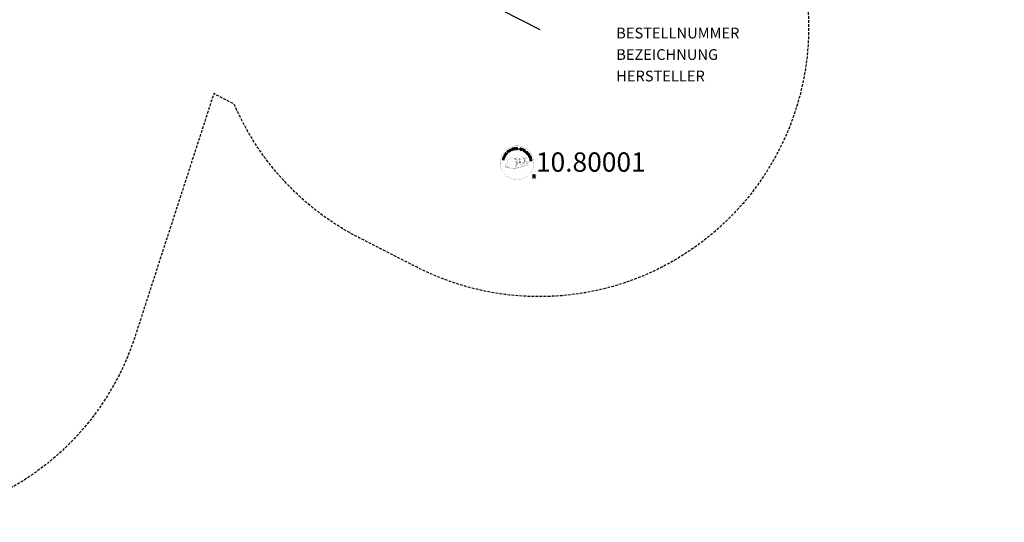
# Model space of a CAD drawing. Extents: x -1270 to 1270, y -696 to 696.
# Drawn here: x 354 to 1270, y -696 to -228 of the extents above; entities that cross this region are included whole.
import ezdxf
from ezdxf.enums import TextEntityAlignment as Align

# ---------------------------------------------------------------- set-up
doc = ezdxf.new("R2010")
doc.units = 0
doc.header["$LTSCALE"] = 5
doc.linetypes.add('GESTRICHELT', pattern=[0.75, 0.5, -0.25])
for name, color, linetype in [('Richter-Copyright', 7, 'Continuous'), ('Richter-EN-Fallraum', 3, 'GESTRICHELT'), ('Richter-Oberirdisch', 7, 'Continuous')]:
    doc.layers.add(name, color=color, linetype=linetype)
doc.styles.add('RICHTER', font='swiss.ttf')

msp = doc.modelspace()

# ---------------------------------------------------------------- linework, layer by layer
at = {"layer": 'Richter-Copyright', "const_width": 0.1}
for points in [[(832.17, -359.6, -1.051134), (800.85, -360.97, -1), (832.2, -360.97)], [(814.38, -366.6, 0.565215), (814.13, -356.31, 0.575992)], [(816.57, -356.4, 0.223127), (815.08, -356.97, 0.521564)], [(818.26, -362.03, 0.221412), (818.03, -357.51, 0.288176), (816.57, -356.4), (816.57, -356.4)], [(820.1, -360.74, 0.325336), (818.03, -356.42)], [(822.26, -356.01, 0.37327), (822.54, -356.34, 0.310164), (823.08, -356.21, 0.390803), (822.96, -355.84, 0.324088), (822.32, -355.89, 0.357947), (822.3, -356.17, 0.2173)], [(824.38, -355.89, 0.464139), (824.42, -356.28, 0.328917), (825.11, -356.27, 0.37687), (825.08, -355.89, 0.316448), (824.39, -355.89, 0.382842), (824.36, -356.2, -0.988444)], [(806.4, -361.43, 0.361412), (806.01, -365.16, 0.406974)], [(806.02, -363.71, 0.063052), (806.15, -365.14, 0.130428)], [(806.03, -365.16, 0.051509), (809.61, -366.11, 0.051509)], [(806.4, -361.43, 0.194447), (807.44, -361.6)], [(806.41, -363.7, 0.132692), (806.77, -365.46, 0.162888)], [(806.92, -364.2, 0.17399), (807.39, -365.55, 0.238921)], [(807.47, -364.37, 0.247284), (807.98, -365.78, 0.177357)], [(807.99, -364.59, 0.248492), (808.42, -365.92, 0.214747)], [(824.51, -363.67, 0.025162), (821.66, -364.6, -0.094604), (815.05, -366.26)], [(815.96, -365.63, 0.318031), (816.24, -366.1)], [(816.33, -365.31, 0.139424), (816.54, -366.03)], [(816.7, -365.26, 0.139424), (816.91, -365.99)], [(816.97, -365.2, 0.215643), (817.31, -365.91)], [(817.12, -362.14, 0.13149), (818.79, -361.84, 0.13149)], [(817.47, -365.06, 0.314259), (817.91, -365.84)], [(818.11, -364.95, 0.609407), (818.79, -365.65, 0.502258)], [(818.59, -364.76, 0.327037), (819.14, -365.53)], [(820.68, -361.24, 0.613752), (819.05, -361.72, 0.486086), (822.47, -362.71, 0.480744)], [(819.28, -364.57, 0.217264), (819.68, -365.34)], [(819.44, -361.68, 0.172874), (822.46, -360.46)], [(819.85, -364.31, 0.217549), (820.31, -365.07)], [(820.51, -364.03, 0.30878), (820.85, -364.84)], [(821.2, -363.56, 0.120881), (821.49, -364.53)], [(822.01, -363.59, 0.408504), (822.4, -364.31)], [(822.38, -363.47, 0.137855), (822.79, -364.17)], [(823.21, -362.48, 1), (822.5, -362.48, 1), (823.21, -362.48, 2.835478)], [(822.65, -361.31, 0.486402), (823.27, -361.43, 0.486402)], [(823.04, -363.26, 0.236908), (823.62, -364.02)], [(823.68, -360.07, 0.424556), (824.33, -360.19, 0.424556)], [(823.71, -363.03, 0.184196), (824.03, -363.79)], [(824.34, -362.92, 0.379728), (824.51, -363.55)], [(824.62, -359.73, 0.076417), (825.98, -359.61, 0.076417)], [(824.63, -363.51, 0.144535), (826.37, -363.21, 0.302665), (827.13, -360.88, 0.18889), (826.3, -359.64, 0.444062), (825.8, -359.75, 0.30546), (825.34, -362.8, 0.536987), (826.78, -362.05, 0.003225), (826.85, -361.33, 0.322125), (826.32, -360.44, 0.46939), (825.54, -360.83, 0.156384), (825.66, -362.25, 0.493814), (826.53, -361.84, 0.375931), (826.24, -360.86, 0.423525), (825.87, -361.09, 0.182342), (825.91, -361.5, 0.836557), (826.12, -361.44, 0.836557)], [(824.81, -362.8, 0.480818), (825.41, -363.42, 0.480818)], [(834.98, -374.05, 1), (829.85, -374.05, 1), (834.98, -374.05, -0.80042)]]:
    msp.add_lwpolyline(points, format="xyb", dxfattribs=at)
at = {"layer": 'Richter-Copyright', "linetype": 'Continuous'}
for points in [[(811.38, -349.88), (811.59, -349.79), (811.28, -349.06), (812.12, -348.7), (812.43, -349.43), (812.64, -349.34), (811.96, -347.75), (811.75, -347.84), (812.04, -348.52), (811.2, -348.88), (810.91, -348.19), (810.69, -348.28), (811.38, -349.88)], [(813.43, -349.14), (813.66, -349.07), (813.21, -347.6), (813.76, -347.43), (813.7, -347.25), (812.37, -347.65), (812.43, -347.84), (812.98, -347.67), (813.43, -349.14)], [(814.35, -348.98), (815.55, -348.8), (815.52, -348.61), (814.56, -348.76), (814.46, -348.16), (815.35, -348.02), (815.31, -347.83), (814.43, -347.97), (814.34, -347.43), (815.3, -347.28), (815.27, -347.09), (814.08, -347.28), (814.35, -348.98)], [(815.85, -348.85), (816.09, -348.83), (816.03, -348.09), (816.6, -348.05), (816.67, -348.06), (816.73, -348.07), (816.78, -348.1), (816.82, -348.13), (816.85, -348.18), (816.87, -348.23), (816.89, -348.29), (816.9, -348.35), (816.93, -348.48), (816.94, -348.59), (816.96, -348.7), (817, -348.77), (817.25, -348.75), (817.22, -348.71), (817.19, -348.65), (817.17, -348.59), (817.16, -348.54), (817.14, -348.47), (817.13, -348.41), (817.12, -348.35), (817.12, -348.28), (817.1, -348.22), (817.09, -348.16), (817.07, -348.11), (817.04, -348.06), (817.01, -348.02), (816.96, -347.98), (816.9, -347.96), (816.83, -347.95), (816.83, -347.94), (816.91, -347.91), (816.97, -347.87), (817.02, -347.82), (817.05, -347.76), (817.08, -347.69), (817.1, -347.63), (817.11, -347.55), (817.11, -347.48), (817.09, -347.38), (817.05, -347.29), (817, -347.22), (816.94, -347.16), (816.86, -347.11), (816.77, -347.08), (816.66, -347.06), (816.54, -347.06), (815.73, -347.12), (815.85, -348.85)], [(816.02, -347.9), (815.98, -347.3), (816.55, -347.26), (816.62, -347.26), (816.69, -347.27), (816.74, -347.29), (816.79, -347.33), (816.83, -347.37), (816.85, -347.42), (816.87, -347.47), (816.88, -347.53), (816.87, -347.62), (816.85, -347.69), (816.82, -347.75), (816.77, -347.79), (816.72, -347.82), (816.65, -347.85), (816.57, -347.86), (816.5, -347.87), (816.02, -347.9)], [(820.54, -348.19), (820.55, -348.06), (820.54, -347.94), (820.51, -347.83), (820.45, -347.74), (820.38, -347.66), (820.28, -347.59), (820.17, -347.54), (820.05, -347.5), (819.93, -347.48), (819.82, -347.48), (819.7, -347.49), (819.6, -347.52), (819.51, -347.56), (819.42, -347.64), (819.36, -347.73), (819.32, -347.84), (819.3, -347.95), (819.32, -348.05), (819.35, -348.13), (819.41, -348.2), (819.48, -348.27), (819.56, -348.32), (819.65, -348.37), (819.75, -348.42), (819.84, -348.47), (819.93, -348.51), (820.02, -348.56), (820.09, -348.61), (820.15, -348.67), (820.19, -348.74), (820.21, -348.81), (820.2, -348.89), (820.17, -348.97), (820.12, -349.03), (820.07, -349.07), (820.01, -349.1), (819.93, -349.11), (819.86, -349.11), (819.78, -349.1), (819.7, -349.09), (819.61, -349.06), (819.52, -349.02), (819.45, -348.97), (819.38, -348.9), (819.34, -348.84), (819.3, -348.75), (819.3, -348.66), (819.31, -348.56), (819.1, -348.51), (819.08, -348.65), (819.09, -348.79), (819.13, -348.9), (819.19, -349.01), (819.28, -349.1), (819.38, -349.18), (819.51, -349.24), (819.64, -349.28), (819.7, -349.29), (819.76, -349.3), (819.82, -349.3), (819.88, -349.31), (819.95, -349.31), (820, -349.3), (820.06, -349.28), (820.12, -349.27), (820.17, -349.25), (820.22, -349.22), (820.27, -349.19), (820.31, -349.15), (820.35, -349.11), (820.38, -349.06), (820.41, -349), (820.43, -348.94), (820.44, -348.82), (820.43, -348.72), (820.4, -348.63), (820.35, -348.55), (820.27, -348.48), (820.19, -348.42), (820.11, -348.37), (820.01, -348.32), (819.91, -348.27), (819.82, -348.23), (819.74, -348.18), (819.66, -348.13), (819.6, -348.08), (819.56, -348.02), (819.54, -347.95), (819.55, -347.88), (819.57, -347.81), (819.61, -347.75), (819.66, -347.71), (819.72, -347.69), (819.78, -347.67), (819.85, -347.67), (819.92, -347.67), (819.99, -347.69), (820.07, -347.72), (820.15, -347.75), (820.21, -347.79), (820.26, -347.84), (820.29, -347.9), (820.32, -347.97), (820.33, -348.05), (820.33, -348.14), (820.54, -348.19)], [(820.6, -349.48), (820.83, -349.55), (821.06, -348.88), (821.56, -349.05), (821.68, -349.09), (821.79, -349.1), (821.88, -349.08), (821.98, -349.05), (822.06, -349), (822.13, -348.93), (822.18, -348.85), (822.23, -348.74), (822.25, -348.63), (822.26, -348.53), (822.25, -348.43), (822.22, -348.34), (822.17, -348.26), (822.09, -348.19), (822, -348.13), (821.89, -348.08), (821.17, -347.84), (820.6, -349.48)], [(821.33, -348.09), (821.75, -348.24), (821.83, -348.28), (821.91, -348.32), (821.96, -348.36), (822, -348.41), (822.02, -348.47), (822.03, -348.53), (822.03, -348.6), (822.01, -348.66), (821.98, -348.73), (821.94, -348.79), (821.9, -348.83), (821.84, -348.86), (821.78, -348.88), (821.71, -348.88), (821.64, -348.87), (821.55, -348.85), (821.12, -348.7), (821.33, -348.09)], [(804.58, -358.51), (804.64, -358.29), (803.87, -358.09), (804.08, -357.21), (804.86, -357.4), (804.91, -357.18), (803.23, -356.76), (803.18, -356.98), (803.9, -357.16), (803.68, -358.05), (802.96, -357.87), (802.9, -358.1), (804.58, -358.51)], [(805.03, -356.81), (805.11, -356.58), (803.44, -356.08), (803.38, -356.3), (805.03, -356.81)], [(805.18, -356.23), (805.62, -355.17), (805.45, -355.1), (805.09, -355.94), (803.67, -355.34), (803.58, -355.56), (805.18, -356.23)], [(805.8, -355.02), (806.11, -354.51), (806.2, -354.33), (806.25, -354.16), (806.26, -354), (806.23, -353.85), (806.17, -353.7), (806.07, -353.57), (805.93, -353.44), (805.76, -353.33), (805.67, -353.28), (805.59, -353.24), (805.5, -353.21), (805.42, -353.19), (805.34, -353.18), (805.26, -353.17), (805.19, -353.18), (805.12, -353.19), (805.04, -353.22), (804.98, -353.25), (804.91, -353.29), (804.85, -353.34), (804.79, -353.39), (804.73, -353.46), (804.68, -353.53), (804.62, -353.62), (804.31, -354.13), (805.8, -355.02)], [(804.6, -354.03), (804.8, -353.7), (804.84, -353.63), (804.89, -353.58), (804.93, -353.53), (804.98, -353.49), (805.02, -353.46), (805.08, -353.43), (805.13, -353.41), (805.18, -353.4), (805.24, -353.4), (805.29, -353.4), (805.35, -353.41), (805.41, -353.42), (805.47, -353.44), (805.53, -353.47), (805.6, -353.5), (805.66, -353.54), (805.84, -353.66), (805.95, -353.79), (806.02, -353.92), (806.04, -354.04), (806.04, -354.15), (806.02, -354.25), (805.99, -354.33), (805.95, -354.39), (805.76, -354.72), (804.6, -354.03)], [(806.68, -353.68), (807.39, -352.71), (807.24, -352.59), (806.66, -353.38), (806.18, -353.03), (806.71, -352.3), (806.55, -352.18), (806.02, -352.91), (805.58, -352.59), (806.14, -351.81), (805.99, -351.69), (805.28, -352.66), (806.68, -353.68)], [(808.16, -352), (808.33, -351.84), (807.82, -351.3), (808.23, -350.91), (808.29, -350.86), (808.35, -350.84), (808.4, -350.83), (808.45, -350.83), (808.51, -350.85), (808.55, -350.87), (808.61, -350.91), (808.65, -350.95), (808.71, -350.99), (808.76, -351.03), (808.8, -351.07), (808.84, -351.12), (808.88, -351.15), (808.92, -351.19), (808.96, -351.21), (808.99, -351.22), (809.18, -351.04), (809.12, -351.02), (809.07, -351), (809.02, -350.97), (808.97, -350.93), (808.92, -350.89), (808.87, -350.85), (808.83, -350.81), (808.78, -350.76), (808.73, -350.72), (808.68, -350.68), (808.64, -350.65), (808.58, -350.63), (808.53, -350.63), (808.47, -350.62), (808.41, -350.64), (808.35, -350.68), (808.35, -350.67), (808.38, -350.6), (808.4, -350.53), (808.41, -350.46), (808.4, -350.4), (808.38, -350.33), (808.36, -350.27), (808.31, -350.2), (808.26, -350.15), (808.19, -350.08), (808.11, -350.03), (808.02, -350.01), (807.94, -350), (807.84, -350.01), (807.75, -350.05), (807.66, -350.1), (807.57, -350.17), (806.97, -350.73), (808.16, -352)], [(807.69, -351.16), (807.27, -350.72), (807.69, -350.32), (807.75, -350.28), (807.81, -350.24), (807.87, -350.23), (807.92, -350.23), (807.98, -350.24), (808.03, -350.26), (808.08, -350.29), (808.12, -350.33), (808.17, -350.4), (808.2, -350.46), (808.21, -350.53), (808.2, -350.59), (808.18, -350.65), (808.14, -350.71), (808.09, -350.77), (808.04, -350.83), (807.69, -351.16)], [(809.38, -351.02), (809.56, -350.88), (808.52, -349.49), (808.34, -349.63), (809.38, -351.02)], [(810.47, -348.95), (810.42, -348.9), (810.37, -348.86), (810.33, -348.82), (810.27, -348.79), (810.21, -348.76), (810.16, -348.74), (810.1, -348.73), (810.05, -348.72), (809.98, -348.72), (809.92, -348.73), (809.87, -348.73), (809.8, -348.75), (809.74, -348.77), (809.68, -348.79), (809.63, -348.82), (809.57, -348.85), (809.42, -348.97), (809.31, -349.1), (809.23, -349.25), (809.19, -349.4), (809.19, -349.56), (809.21, -349.73), (809.27, -349.9), (809.36, -350.06), (809.41, -350.14), (809.47, -350.21), (809.52, -350.28), (809.59, -350.34), (809.65, -350.39), (809.72, -350.43), (809.79, -350.47), (809.86, -350.5), (809.94, -350.52), (810.02, -350.54), (810.1, -350.54), (810.18, -350.53), (810.26, -350.52), (810.35, -350.49), (810.43, -350.45), (810.52, -350.41), (810.64, -350.31), (810.74, -350.21), (810.81, -350.1), (810.86, -349.97), (810.88, -349.84), (810.87, -349.7), (810.84, -349.56), (810.78, -349.42), (810.59, -349.54), (810.63, -349.64), (810.65, -349.73), (810.66, -349.83), (810.65, -349.92), (810.63, -350.01), (810.58, -350.09), (810.51, -350.16), (810.43, -350.23), (810.36, -350.26), (810.3, -350.29), (810.23, -350.31), (810.17, -350.32), (810.11, -350.32), (810.05, -350.32), (809.98, -350.31), (809.93, -350.29), (809.87, -350.26), (809.82, -350.23), (809.77, -350.19), (809.72, -350.15), (809.67, -350.1), (809.62, -350.05), (809.58, -349.99), (809.54, -349.93), (809.47, -349.81), (809.43, -349.69), (809.4, -349.56), (809.4, -349.44), (809.42, -349.32), (809.47, -349.21), (809.55, -349.11), (809.67, -349.02), (809.74, -348.98), (809.82, -348.95), (809.91, -348.93), (809.98, -348.93), (810.06, -348.94), (810.13, -348.97), (810.21, -349.01), (810.27, -349.07), (810.47, -348.95)], [(821.92, -349.97), (822.13, -350.07), (822.87, -348.5), (822.65, -348.4), (821.92, -349.97)], [(822.38, -350.2), (823.42, -350.82), (823.52, -350.65), (822.68, -350.15), (822.99, -349.63), (823.76, -350.1), (823.86, -349.93), (823.09, -349.47), (823.37, -349), (824.2, -349.49), (824.3, -349.33), (823.27, -348.71), (822.38, -350.2)], [(823.67, -350.98), (824.6, -351.66), (824.71, -351.5), (823.97, -350.96), (824.87, -349.71), (824.69, -349.58), (823.67, -350.98)], [(825.6, -352.74), (825.71, -352.84), (826.35, -352.2), (825.81, -351.66), (825.68, -351.8), (826.07, -352.19), (826.03, -352.23), (825.98, -352.27), (825.94, -352.3), (825.89, -352.32), (825.84, -352.35), (825.79, -352.36), (825.74, -352.37), (825.69, -352.37), (825.63, -352.37), (825.58, -352.37), (825.53, -352.35), (825.48, -352.33), (825.42, -352.31), (825.37, -352.27), (825.32, -352.24), (825.28, -352.2), (825.19, -352.09), (825.13, -351.97), (825.11, -351.86), (825.11, -351.74), (825.14, -351.61), (825.19, -351.5), (825.26, -351.39), (825.34, -351.29), (825.39, -351.24), (825.45, -351.19), (825.5, -351.15), (825.56, -351.12), (825.62, -351.08), (825.68, -351.06), (825.74, -351.04), (825.8, -351.02), (825.86, -351.01), (825.93, -351.02), (825.99, -351.02), (826.05, -351.04), (826.11, -351.06), (826.17, -351.09), (826.23, -351.14), (826.29, -351.19), (826.35, -351.26), (826.4, -351.33), (826.44, -351.41), (826.46, -351.49), (826.47, -351.57), (826.46, -351.66), (826.43, -351.74), (826.38, -351.82), (826.54, -351.98), (826.62, -351.86), (826.66, -351.73), (826.68, -351.61), (826.67, -351.49), (826.64, -351.37), (826.59, -351.26), (826.51, -351.15), (826.42, -351.05), (826.35, -350.98), (826.27, -350.92), (826.19, -350.88), (826.11, -350.85), (826.03, -350.82), (825.95, -350.81), (825.87, -350.81), (825.79, -350.81), (825.71, -350.83), (825.62, -350.85), (825.55, -350.88), (825.47, -350.92), (825.39, -350.96), (825.32, -351.01), (825.24, -351.07), (825.17, -351.13), (825.06, -351.26), (824.98, -351.4), (824.93, -351.56), (824.9, -351.72), (824.9, -351.88), (824.94, -352.04), (825.02, -352.2), (825.14, -352.34), (825.19, -352.39), (825.26, -352.44), (825.32, -352.48), (825.4, -352.51), (825.47, -352.53), (825.55, -352.55), (825.63, -352.55), (825.71, -352.54), (825.6, -352.74)], [(825.91, -353.04), (826.63, -354), (826.79, -353.88), (826.2, -353.1), (826.68, -352.74), (827.23, -353.46), (827.38, -353.34), (826.84, -352.62), (827.28, -352.29), (827.86, -353.06), (828.01, -352.95), (827.29, -351.99), (825.91, -353.04)], [(826.83, -354.25), (826.95, -354.45), (827.59, -354.06), (827.88, -354.53), (827.92, -354.6), (827.93, -354.66), (827.93, -354.72), (827.92, -354.77), (827.89, -354.82), (827.86, -354.86), (827.81, -354.9), (827.76, -354.94), (827.72, -354.99), (827.67, -355.03), (827.61, -355.06), (827.57, -355.1), (827.52, -355.13), (827.48, -355.16), (827.45, -355.19), (827.44, -355.23), (827.58, -355.44), (827.6, -355.39), (827.64, -355.34), (827.68, -355.3), (827.72, -355.25), (827.77, -355.22), (827.82, -355.18), (827.88, -355.14), (827.93, -355.1), (827.98, -355.06), (828.02, -355.02), (828.06, -354.98), (828.09, -354.93), (828.11, -354.88), (828.12, -354.82), (828.11, -354.76), (828.09, -354.69), (828.09, -354.69), (828.16, -354.74), (828.22, -354.77), (828.29, -354.79), (828.36, -354.8), (828.43, -354.8), (828.5, -354.78), (828.56, -354.75), (828.63, -354.71), (828.71, -354.65), (828.77, -354.58), (828.81, -354.5), (828.84, -354.41), (828.84, -354.32), (828.82, -354.22), (828.79, -354.13), (828.73, -354.02), (828.3, -353.33), (826.83, -354.25)], [(827.6, -355.56), (827.69, -355.79), (828.25, -355.76), (828.54, -356.44), (828.13, -356.81), (828.23, -357.05), (829.56, -355.74), (829.46, -355.51), (827.6, -355.56)], [(827.75, -353.95), (828.26, -353.63), (828.57, -354.12), (828.6, -354.19), (828.62, -354.24), (828.62, -354.3), (828.62, -354.36), (828.59, -354.41), (828.56, -354.46), (828.53, -354.5), (828.48, -354.53), (828.4, -354.57), (828.33, -354.59), (828.26, -354.59), (828.2, -354.57), (828.15, -354.53), (828.09, -354.48), (828.05, -354.42), (828, -354.36), (827.75, -353.95)], [(828.31, -357.33), (828.37, -357.55), (829.85, -357.15), (830.01, -357.71), (830.19, -357.66), (829.83, -356.32), (829.64, -356.37), (829.8, -356.93), (828.31, -357.33)], [(829.31, -355.7), (829.32, -355.71), (828.69, -356.29), (828.46, -355.75), (829.31, -355.7)], [(829.5, -355.26), (829.59, -355.46), (829.82, -355.36), (829.73, -355.16), (829.5, -355.26)], [(829.68, -355.68), (829.77, -355.88), (830, -355.79), (829.91, -355.58), (829.68, -355.68)], [(828.53, -358.4), (828.72, -359.59), (828.91, -359.56), (828.76, -358.6), (829.36, -358.5), (829.5, -359.39), (829.69, -359.36), (829.55, -358.47), (830.09, -358.39), (830.24, -359.35), (830.43, -359.31), (830.24, -358.13), (828.53, -358.4)], [(831.31, -375.36), (831.7, -375.36), (831.7, -374.13), (832.63, -374.13), (832.76, -374.14), (832.86, -374.17), (832.94, -374.22), (833, -374.28), (833.04, -374.36), (833.08, -374.45), (833.1, -374.55), (833.11, -374.65), (833.14, -374.86), (833.15, -375.07), (833.17, -375.24), (833.22, -375.36), (833.65, -375.36), (833.59, -375.28), (833.56, -375.19), (833.53, -375.09), (833.51, -374.99), (833.5, -374.89), (833.49, -374.78), (833.49, -374.67), (833.48, -374.57), (833.47, -374.46), (833.45, -374.36), (833.42, -374.27), (833.38, -374.19), (833.32, -374.11), (833.25, -374.05), (833.16, -374), (833.05, -373.97), (833.05, -373.96), (833.17, -373.92), (833.27, -373.86), (833.36, -373.78), (833.43, -373.69), (833.48, -373.59), (833.52, -373.48), (833.54, -373.36), (833.55, -373.23), (833.55, -373.15), (833.54, -373.06), (833.52, -372.99), (833.49, -372.92), (833.45, -372.85), (833.42, -372.79), (833.37, -372.73), (833.31, -372.68), (833.25, -372.63), (833.19, -372.59), (833.11, -372.55), (833.04, -372.53), (832.95, -372.5), (832.87, -372.49), (832.77, -372.48), (832.67, -372.47), (831.31, -372.47), (831.31, -375.36)], [(831.7, -373.8), (831.7, -372.8), (832.65, -372.8), (832.78, -372.81), (832.89, -372.84), (832.97, -372.88), (833.04, -372.94), (833.09, -373.01), (833.13, -373.09), (833.16, -373.19), (833.16, -373.29), (833.15, -373.43), (833.11, -373.55), (833.05, -373.64), (832.96, -373.71), (832.87, -373.75), (832.75, -373.78), (832.63, -373.8), (832.5, -373.8), (831.7, -373.8)]]:
    msp.add_lwpolyline(points, dxfattribs=at)
at = {"layer": 'Richter-Copyright', "const_width": 0.1}
msp.add_lwpolyline([(811.47, -356.43, 0.193432), (809.14, -357.38, 0.417918), (809.35, -365.88, 0.362291), (813.51, -365.81, 0.366751), (814.19, -357.6, 0.159977), (811.33, -356.43)], format="xyb", close=True, dxfattribs=at)
for points in [[(811.52, -356.4), (814.13, -356.31)], [(812.93, -356.74), (814.29, -356.69)], [(813.61, -357.06), (814.97, -357.02)], [(814.27, -357.47), (815.63, -357.42)], [(816.66, -356.42), (818.03, -356.42)], [(817.47, -356.71), (818.14, -356.71)], [(817.79, -357.04), (818.74, -356.95)], [(818.1, -357.4), (819.04, -357.23)], [(822.24, -356.06), (822.65, -361.29)], [(823.2, -356.13), (823.27, -361.38)], [(824.33, -356.01), (823.66, -360.05)], [(825.2, -356.13), (824.35, -360.16)], [(811.67, -366.58), (814.38, -366.6)], [(813.18, -366.08), (815, -366.09)], [(813.5, -366.37), (814.73, -366.35)], [(814.27, -365.12), (815.84, -365.14)], [(814.27, -365.59), (815.64, -365.55)], [(814.32, -357.75), (815.68, -357.7)], [(814.76, -358.15), (816.12, -358.1)], [(814.81, -364.16), (816.02, -364.17)], [(815, -364.61), (816.32, -364.63)], [(815.07, -358.93), (816.59, -358.88)], [(815.1, -363.27), (816.47, -363.22)], [(815.14, -359.49), (816.68, -359.38)], [(815.33, -360.95), (817.13, -360.8)], [(815.33, -362.4), (816.69, -362.35)], [(815.41, -361.7), (816.78, -361.65)], [(815.46, -360.2), (816.82, -360.15)], [(815.51, -360.57), (816.88, -360.52)], [(815.54, -358.37), (816.36, -358.42)], [(815.58, -359.86), (816.95, -359.82)], [(815.59, -363.69), (816.76, -363.67)], [(815.66, -362.93), (817.02, -362.89)], [(816.04, -362.09), (817.19, -362.05)], [(816.23, -361.29), (817.11, -361.25)], [(818.29, -357.78), (819.51, -357.73)], [(818.29, -358.19), (819.65, -358.15)], [(818.42, -358.55), (819.52, -358.51)], [(818.59, -359.44), (819.96, -359.39)], [(818.69, -358.93), (819.8, -358.88)], [(818.69, -360.82), (820, -360.83)], [(818.71, -360.12), (820.08, -360.07)], [(818.74, -360.51), (820.05, -360.52)], [(818.79, -361.06), (819.48, -361.13)], [(819.03, -359.72), (820.14, -359.73)]]:
    msp.add_lwpolyline(points, dxfattribs=at)
at = {"layer": 'Richter-Copyright'}
msp.add_circle((818.27, -348.13), 0.154, dxfattribs=at)
at = {"layer": 'Richter-EN-Fallraum', "flags": 128}
msp.add_lwpolyline([(-1028.63, 492.01, -0.41538), (-691.93, 381.86), (-691.93, 381.86, -0.123307), (-664.73, 263.49), (-467.05, 199.26), (-158.14, 423.69, -0.407834), (70.18, 457.31), (279.78, 320.47), (408.68, 575.31, -0.415948), (704.58, 671.45), (704.58, 671.45), (1150.08, 444.45, -0.414214), (1246.22, 148.56), (1080.96, -175.79, -0.640011), (724.13, -458.67), (669.78, -430.98, -0.175652), (553.41, -306.51), (534.32, -296.78), (460.97, -522.83, -0.607829), (23.17, -595.6), (-200.94, -595.6), (-276.8, -595.6, -0.285856), (-413.42, -510.55), (-550.35, -89.12), (-697.8, -41.21, -0.176663), (-831.11, -148.8), (-893.47, -340.72, -0.213422), (-975.57, -431.6), (-1027.54, -591.56, -0.414214), (-1153.55, -655.77), (-1201.1, -640.32, -0.414214), (-1265.31, -514.31), (-1213.33, -354.35, -0.213422), (-1226.34, -232.56), (-1163.98, -40.65, -0.208525), (-1204.07, 155.13, -0.38), (-1082.98, 464.31), (-1028.63, 492.01)], format="xyb", dxfattribs=at)
at = {"layer": 'Richter-Oberirdisch', "flags": 128}
msp.add_lwpolyline([(783.54, -209.08), (837.71, -237.13)], dxfattribs=at)

# ---------------------------------------------------------------- texts
at = {"layer": 'Richter-Copyright', "style": 'RICHTER'}
msp.add_text('10.80001', height=18, dxfattribs=at).set_placement((885.31, -369.45), align=Align.CENTER)
at = {"layer": 'Richter-Oberirdisch', "style": 'RICHTER', "flags": 3}
for tag, p, s in [('BESTELLNUMMER', (908.94, -245.39), '10.80001'), ('BEZEICHNUNG', (908.94, -265.39), 'Kletterwald - Ausführungsbeispiel 01, Seilfarbe rot'), ('HERSTELLER', (908.94, -285.39), 'Richter Spielgeräte GmbH')]:
    msp.add_attdef(tag, p, s, height=10, dxfattribs=at)

doc.saveas('drawing.dxf')
